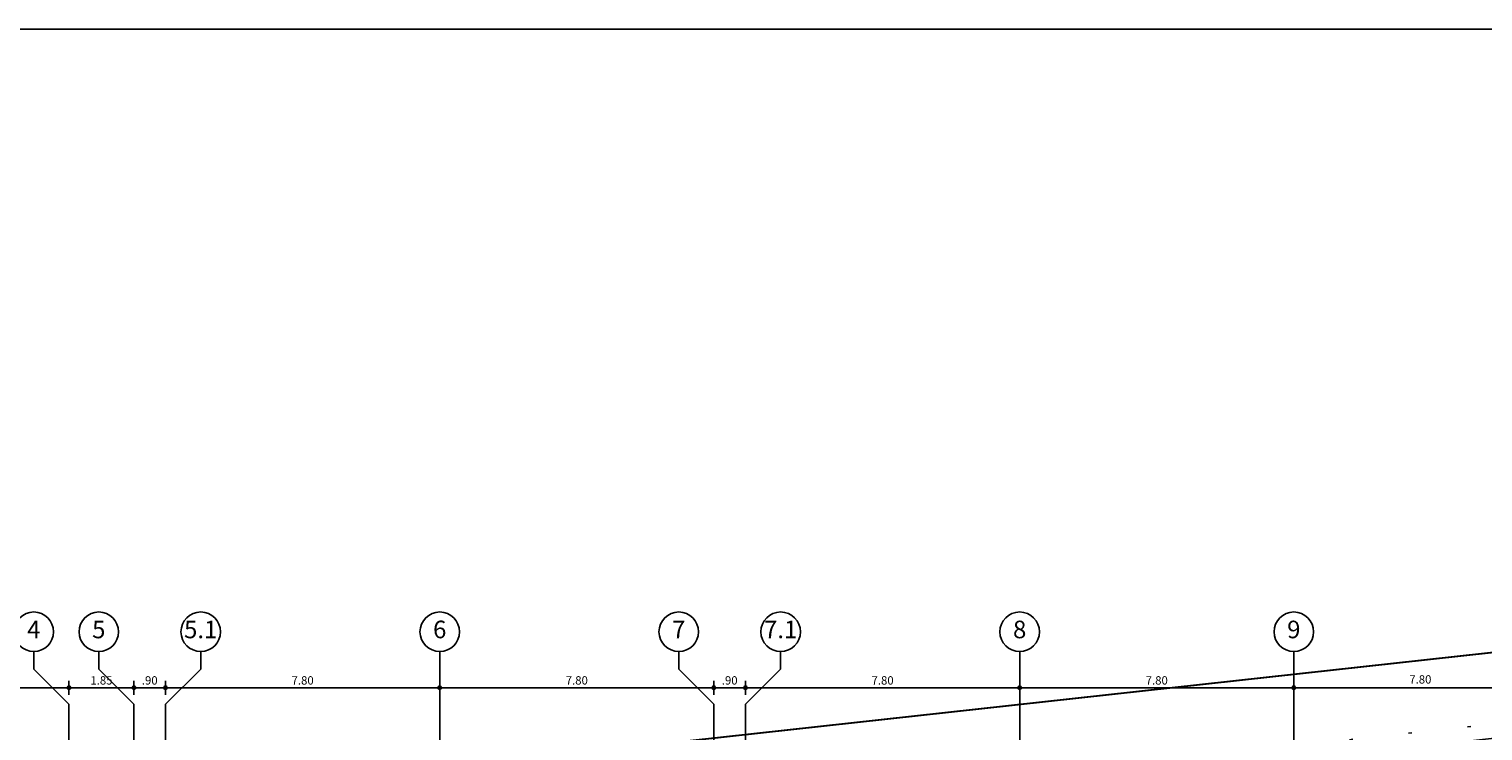
# Model space of a CAD drawing. Extents: x -12 to 259967, y -4 to 512939.
# Drawn here: x 52 to 93, y 92 to 112 of the extents above; entities that cross this region are included whole.
import ezdxf
from ezdxf.enums import TextEntityAlignment as Align

# ---------------------------------------------------------------- set-up
doc = ezdxf.new("R2010")
doc.units = 0
doc.header["$LTSCALE"] = 0.5
doc.header["$MEASUREMENT"] = 0
doc.header["$PDMODE"] = 3
doc.linetypes.add('ACAD_ISO02W100', pattern=[15, 12, -3])
doc.linetypes.add('DOT2', pattern=[3.175, 0, -3.175])
doc.layers.get('0').update_dxf_attribs({"linetype": 'CONTINUOUS'})
doc.layers.get('DEFPOINTS').update_dxf_attribs({"linetype": 'CONTINUOUS'})
for name, color, linetype in [('AXON', 22, 'CONTINUOUS'), ('DIM', 1, 'CONTINUOUS'), ('NEO ORIO', 172, 'CONTINUOUS'), ('OG-RG', 5, 'DOT2'), ('TXT-AX', 2, 'CONTINUOUS')]:
    doc.layers.add(name, color=color, linetype=linetype)
doc.styles.add('ARIAL', font='ARIAL.TTF')
doc.styles.add('DIM', font='ARIAL.TTF', dxfattribs={"width": 0.8})
doc.dimstyles.new('D100', dxfattribs={"dimscale": 0.125, "dimtxt": 1.9, "dimasz": 0.8, "dimexe": 2, "dimexo": 0, "dimgap": 0.7, "dimtad": 1, "dimrnd": 0.05, "dimzin": 4, "dimdsep": 46, "dimtxsty": 'DIM', "dimblk": 'CIRC', "dimcen": 0.09, "dimdle": 0.05, "dimse1": 1, "dimse2": 1, "dimclrd": 256, "dimclrt": 3, "dimadec": 0, "dimazin": 0, "dimtm": 1e-09, "dimtfac": 1, "dimtix": 1, "dimtmove": 2, "dimatfit": 3, "dimldrblk": 'LEAD', "dimfxl": 0, "dimtvp": 0.9999, "dimtolj": 2, "dimtzin": 0, "dimarcsym": 0})

# ---------------------------------------------------------------- blocks, each defined once
blk = doc.blocks.new('CIRC')
h = blk.add_hatch(color=0)
edge = h.paths.add_edge_path()
edge.add_arc((0, 0), 0.5, 0, 360)
at = {"color": 0}
for p, q in [((-1, 0), (1, 0)), ((0, 2), (0, -2))]:
    blk.add_line(p, q, dxfattribs=at)
blk.add_circle((0, 0), 0.5, dxfattribs=at)
blk = doc.blocks.new('*D8')
at = {"layer": 'DEFPOINTS', "color": 0}
for p in [(54.734, 93.986), (55.634, 93.986), (55.634, 92.986)]:
    blk.add_point(p, dxfattribs=at)
at = {"layer": 'DIM', "lineweight": -2}
blk.add_line((54.834, 92.986), (55.534, 92.986), dxfattribs=at)
at = {"layer": 'DIM', "lineweight": -2, "xscale": 0.1, "yscale": 0.1, "zscale": 0.1, "rotation": 180}
blk.add_blockref('CIRC', (54.734, 92.986), dxfattribs=at)
at = {"layer": 'DIM', "lineweight": -2, "xscale": 0.1, "yscale": 0.1, "zscale": 0.1}
blk.add_blockref('CIRC', (55.634, 92.986), dxfattribs=at)
at = {"layer": 'DIM', "color": 3, "insert": (55.184, 93.195), "char_height": 0.2375, "attachment_point": 5, "style": 'DIM'}
blk.add_mtext('\\A2;.90', dxfattribs=at)
blk = doc.blocks.new('LEAD')
blk.add_line((-0.85, 0), (-1.46, 0))
at = {"color": 0}
blk.add_line((0, 1), (0, -1), dxfattribs=at)
blk.add_lwpolyline([(-0.85, -0.29), (-0.85, 0.29, 0.063842), (0, 0, 0.063842)], format="xyb", close=True)
for points in [[(-0.85, 0.29), (-0.27, 0.07), (-0.85, 0.2)], [(-0.85, 0.2), (0, 0), (-0.85, -0.2)], [(-0.85, -0.29), (-0.27, -0.07), (-0.85, -0.2)]]:
    blk.add_solid(points)
blk = doc.blocks.new('*D9')
at = {"layer": 'DEFPOINTS', "color": 0}
for p in [(63.434, 95.486), (55.634, 93.986), (63.434, 92.986)]:
    blk.add_point(p, dxfattribs=at)
at = {"layer": 'DIM', "lineweight": -2}
blk.add_line((55.734, 92.986), (63.334, 92.986), dxfattribs=at)
at = {"layer": 'DIM', "lineweight": -2, "xscale": 0.1, "yscale": 0.1, "zscale": 0.1, "rotation": 180}
blk.add_blockref('CIRC', (55.634, 92.986), dxfattribs=at)
at = {"layer": 'DIM', "lineweight": -2, "xscale": 0.1, "yscale": 0.1, "zscale": 0.1}
blk.add_blockref('CIRC', (63.434, 92.986), dxfattribs=at)
at = {"layer": 'DIM', "color": 3, "insert": (59.534, 93.195), "char_height": 0.2375, "attachment_point": 5, "style": 'DIM'}
blk.add_mtext('\\A2;7.80', dxfattribs=at)
blk = doc.blocks.new('*D10')
at = {"layer": 'DEFPOINTS', "color": 0}
for p in [(63.434, 95.486), (71.234, 93.986), (71.234, 92.986)]:
    blk.add_point(p, dxfattribs=at)
at = {"layer": 'DIM', "lineweight": -2}
blk.add_line((63.534, 92.986), (71.134, 92.986), dxfattribs=at)
at = {"layer": 'DIM', "lineweight": -2, "xscale": 0.1, "yscale": 0.1, "zscale": 0.1, "rotation": 180}
blk.add_blockref('CIRC', (63.434, 92.986), dxfattribs=at)
at = {"layer": 'DIM', "lineweight": -2, "xscale": 0.1, "yscale": 0.1, "zscale": 0.1}
blk.add_blockref('CIRC', (71.234, 92.986), dxfattribs=at)
at = {"layer": 'DIM', "color": 3, "insert": (67.334, 93.195), "char_height": 0.2375, "attachment_point": 5, "style": 'DIM'}
blk.add_mtext('\\A2;7.80', dxfattribs=at)
blk = doc.blocks.new('*D11')
at = {"layer": 'DEFPOINTS', "color": 0}
for p in [(71.234, 93.986), (72.134, 93.986), (72.134, 92.986)]:
    blk.add_point(p, dxfattribs=at)
at = {"layer": 'DIM', "lineweight": -2}
blk.add_line((71.334, 92.986), (72.034, 92.986), dxfattribs=at)
at = {"layer": 'DIM', "lineweight": -2, "xscale": 0.1, "yscale": 0.1, "zscale": 0.1, "rotation": 180}
blk.add_blockref('CIRC', (71.234, 92.986), dxfattribs=at)
at = {"layer": 'DIM', "lineweight": -2, "xscale": 0.1, "yscale": 0.1, "zscale": 0.1}
blk.add_blockref('CIRC', (72.134, 92.986), dxfattribs=at)
at = {"layer": 'DIM', "color": 3, "insert": (71.684, 93.195), "char_height": 0.2375, "attachment_point": 5, "style": 'DIM'}
blk.add_mtext('\\A2;.90', dxfattribs=at)
blk = doc.blocks.new('*D12')
at = {"layer": 'DEFPOINTS', "color": 0}
for p in [(79.934, 95.486), (72.134, 93.986), (79.934, 92.986)]:
    blk.add_point(p, dxfattribs=at)
at = {"layer": 'DIM', "lineweight": -2}
blk.add_line((72.234, 92.986), (79.834, 92.986), dxfattribs=at)
at = {"layer": 'DIM', "lineweight": -2, "xscale": 0.1, "yscale": 0.1, "zscale": 0.1, "rotation": 180}
blk.add_blockref('CIRC', (72.134, 92.986), dxfattribs=at)
at = {"layer": 'DIM', "lineweight": -2, "xscale": 0.1, "yscale": 0.1, "zscale": 0.1}
blk.add_blockref('CIRC', (79.934, 92.986), dxfattribs=at)
at = {"layer": 'DIM', "color": 3, "insert": (76.034, 93.195), "char_height": 0.2375, "attachment_point": 5, "style": 'DIM'}
blk.add_mtext('\\A2;7.80', dxfattribs=at)
blk = doc.blocks.new('*D13')
at = {"layer": 'DEFPOINTS', "color": 0}
for p in [(79.934, 95.486), (87.734, 95.486), (87.734, 92.986)]:
    blk.add_point(p, dxfattribs=at)
at = {"layer": 'DIM', "lineweight": -2}
blk.add_line((80.034, 92.986), (87.634, 92.986), dxfattribs=at)
at = {"layer": 'DIM', "lineweight": -2, "xscale": 0.1, "yscale": 0.1, "zscale": 0.1, "rotation": 180}
blk.add_blockref('CIRC', (79.934, 92.986), dxfattribs=at)
at = {"layer": 'DIM', "lineweight": -2, "xscale": 0.1, "yscale": 0.1, "zscale": 0.1}
blk.add_blockref('CIRC', (87.734, 92.986), dxfattribs=at)
at = {"layer": 'DIM', "color": 3, "insert": (83.834, 93.195), "char_height": 0.2375, "attachment_point": 5, "style": 'DIM'}
blk.add_mtext('\\A2;7.80', dxfattribs=at)
blk = doc.blocks.new('*D14')
at = {"layer": 'DEFPOINTS', "color": 0}
for p in [(87.734, 95.486), (95.534, 93.986), (95.534, 92.986)]:
    blk.add_point(p, dxfattribs=at)
at = {"layer": 'DIM', "lineweight": -2}
blk.add_line((87.834, 92.986), (95.434, 92.986), dxfattribs=at)
at = {"layer": 'DIM', "lineweight": -2, "xscale": 0.1, "yscale": 0.1, "zscale": 0.1, "rotation": 180}
blk.add_blockref('CIRC', (87.734, 92.986), dxfattribs=at)
at = {"layer": 'DIM', "lineweight": -2, "xscale": 0.1, "yscale": 0.1, "zscale": 0.1}
blk.add_blockref('CIRC', (95.534, 92.986), dxfattribs=at)
at = {"layer": 'DIM', "color": 3, "insert": (91.334, 93.223), "char_height": 0.2375, "attachment_point": 5, "style": 'DIM'}
blk.add_mtext('\\A2;7.80', dxfattribs=at)
blk = doc.blocks.new('*D271')
at = {"layer": 'DEFPOINTS', "color": 0}
for p in [(52.885, 92.986), (47.834, 91.986), (52.885, 91.986)]:
    blk.add_point(p, dxfattribs=at)
at = {"layer": 'DIM', "lineweight": -2}
blk.add_line((47.934, 92.986), (52.785, 92.986), dxfattribs=at)
at = {"layer": 'DIM', "lineweight": -2, "xscale": 0.1, "yscale": 0.1, "zscale": 0.1, "rotation": 180}
blk.add_blockref('CIRC', (47.834, 92.986), dxfattribs=at)
at = {"layer": 'DIM', "lineweight": -2, "xscale": 0.1, "yscale": 0.1, "zscale": 0.1}
blk.add_blockref('CIRC', (52.885, 92.986), dxfattribs=at)
at = {"layer": 'DIM', "color": 3, "insert": (50.36, 93.195), "char_height": 0.2375, "attachment_point": 5, "style": 'DIM'}
blk.add_mtext('\\A2;5.05', dxfattribs=at)
blk = doc.blocks.new('*D272')
at = {"layer": 'DEFPOINTS', "color": 0}
for p in [(54.734, 92.986), (52.885, 91.986), (54.734, 91.986)]:
    blk.add_point(p, dxfattribs=at)
at = {"layer": 'DIM', "lineweight": -2}
blk.add_line((52.985, 92.986), (54.634, 92.986), dxfattribs=at)
at = {"layer": 'DIM', "lineweight": -2, "xscale": 0.1, "yscale": 0.1, "zscale": 0.1, "rotation": 180}
blk.add_blockref('CIRC', (52.885, 92.986), dxfattribs=at)
at = {"layer": 'DIM', "lineweight": -2, "xscale": 0.1, "yscale": 0.1, "zscale": 0.1}
blk.add_blockref('CIRC', (54.734, 92.986), dxfattribs=at)
at = {"layer": 'DIM', "color": 3, "insert": (53.81, 93.195), "char_height": 0.2375, "attachment_point": 5, "style": 'DIM'}
blk.add_mtext('\\A2;1.85', dxfattribs=at)
blk = doc.blocks.new('*D343')
at = {"layer": 'DEFPOINTS', "color": 0}
for p in [(99.041, 92.167), (99.125, 91.399), (54.827, 86.532)]:
    blk.add_point(p, dxfattribs=at)
at = {"layer": 'DIM', "lineweight": -2}
blk.add_line((54.842, 87.311), (98.941, 92.156), dxfattribs=at)
at = {"layer": 'DIM', "lineweight": -2, "xscale": 0.1, "yscale": 0.1, "zscale": 0.1}
for p, rotation in [((99.041, 92.167), 6.269939529419184), ((54.743, 87.3), 186.2699395294192)]:
    blk.add_blockref('CIRC', p, dxfattribs=dict(at, rotation=rotation))
at = {"layer": 'DIM', "color": 3, "insert": (76.869, 89.941), "char_height": 0.2375, "attachment_point": 5, "rotation": 6.2699, "style": 'DIM'}
blk.add_mtext('\\A2;44.55', dxfattribs=at)

msp = doc.modelspace()

# ---------------------------------------------------------------- linework, layer by layer
msp.add_line((147.722, 111.709), (-11.915, 111.709))
at = {"layer": 'AXON'}
for p, q in [((53.734, 93.515), (53.734, 94.015)), ((63.434, 94.015), (63.434, 31.541)), ((79.934, 94.015), (79.934, 31.541)), ((87.734, 94.015), (87.734, 31.541)), ((54.734, 92.515), (53.734, 93.515)), ((54.734, 33.041), (54.734, 92.515))]:
    msp.add_line(p, q, dxfattribs=at)
for points in [[(51.885, 31.541), (51.885, 32.041), (52.885, 33.041), (52.885, 92.515), (51.885, 93.515), (51.885, 94.015)], [(56.634, 94.015), (56.634, 93.515), (55.634, 92.515), (55.634, 33.041), (56.634, 32.041), (56.634, 31.541)], [(70.234, 31.541), (70.234, 32.041), (71.234, 33.041), (71.234, 92.515), (70.234, 93.515), (70.234, 94.015)], [(73.134, 94.015), (73.134, 93.515), (72.134, 92.515), (72.134, 33.041), (73.134, 32.041), (73.134, 31.541)]]:
    msp.add_lwpolyline(points, dxfattribs=at)
at = {"layer": 'NEO ORIO', "linetype": 'ACAD_ISO02W100', "ltscale": 0.15, "extrusion": (1.33743e-17, -1.21728e-16, -1), "const_width": 0.05}
msp.add_lwpolyline([(-57.284, 90.022), (-98.909, 94.595), (-101.593, 66.935), (-126.197, 73.526), (-132.492, 49.521), (-130.044, 47.016), (-25.693, 47.243), (-57.284, 90.022)], close=True, dxfattribs=at)
at = {"layer": 'OG-RG'}
msp.add_line((55.76, 87.889), (99.073, 92.562), dxfattribs=at)
at = {"layer": 'TXT-AX'}
for centre in [(51.885, 94.578), (53.734, 94.578), (56.634, 94.578), (63.434, 94.578), (70.234, 94.578), (73.134, 94.578), (79.934, 94.578), (87.734, 94.578)]:
    msp.add_circle(centre, 0.562, dxfattribs=at)

# ---------------------------------------------------------------- texts
at = {"layer": 'TXT-AX', "style": 'ARIAL'}
for s, p in [('4', (51.885, 94.578)), ('5', (53.734, 94.578)), ('5.1', (56.634, 94.578)), ('6', (63.434, 94.578)), ('7', (70.234, 94.578)), ('7.1', (73.134, 94.578)), ('8', (79.934, 94.578)), ('9', (87.734, 94.578))]:
    msp.add_text(s, height=0.5, dxfattribs=at).set_placement(p, align=Align.MIDDLE)

# ---------------------------------------------------------------- dimensions: what is measured, and where the dimension line sits
at = {"layer": 'DIM'}
for base, p1, p2, picture, middle in [((63.434, 92.986), (55.634, 93.986), (63.434, 95.486), '*D9', (59.534, 93.195)), ((71.234, 92.986), (63.434, 95.486), (71.234, 93.986), '*D10', (67.334, 93.195)), ((79.934, 92.986), (72.134, 93.986), (79.934, 95.486), '*D12', (76.034, 93.195)), ((87.734, 92.986), (79.934, 95.486), (87.734, 95.486), '*D13', (83.834, 93.195)), ((55.634, 92.986), (54.734, 93.986), (55.634, 93.986), '*D8', (55.184, 93.195)), ((72.134, 92.986), (71.234, 93.986), (72.134, 93.986), '*D11', (71.684, 93.195)), ((52.885, 92.986), (47.834, 91.986), (52.885, 91.986), '*D271', (50.36, 93.195)), ((54.734, 92.986), (52.885, 91.986), (54.734, 91.986), '*D272', (53.81, 93.195))]:
    dim = msp.add_linear_dim(base=base, p1=p1, p2=p2, dimstyle='D100', dxfattribs=at)
    dim.commit()
    dim.dimension.update_dxf_attribs({"geometry": picture, "text_midpoint": middle})
dim = msp.add_linear_dim(base=(95.534, 92.986), p1=(87.734, 95.486), p2=(95.534, 93.986), dimstyle='D100', dxfattribs=at)
dim.commit()
dim.dimension.update_dxf_attribs({"geometry": '*D14', "text_midpoint": (91.334, 93.223), "dimtype": 160})
dim = msp.add_aligned_dim(p1=(54.827, 86.532), p2=(99.125, 91.399), distance=0.772, dimstyle='D100', dxfattribs=at)
dim.commit()
dim.dimension.update_dxf_attribs({"geometry": '*D343', "text_midpoint": (76.869, 89.941)})

doc.saveas('drawing.dxf')
